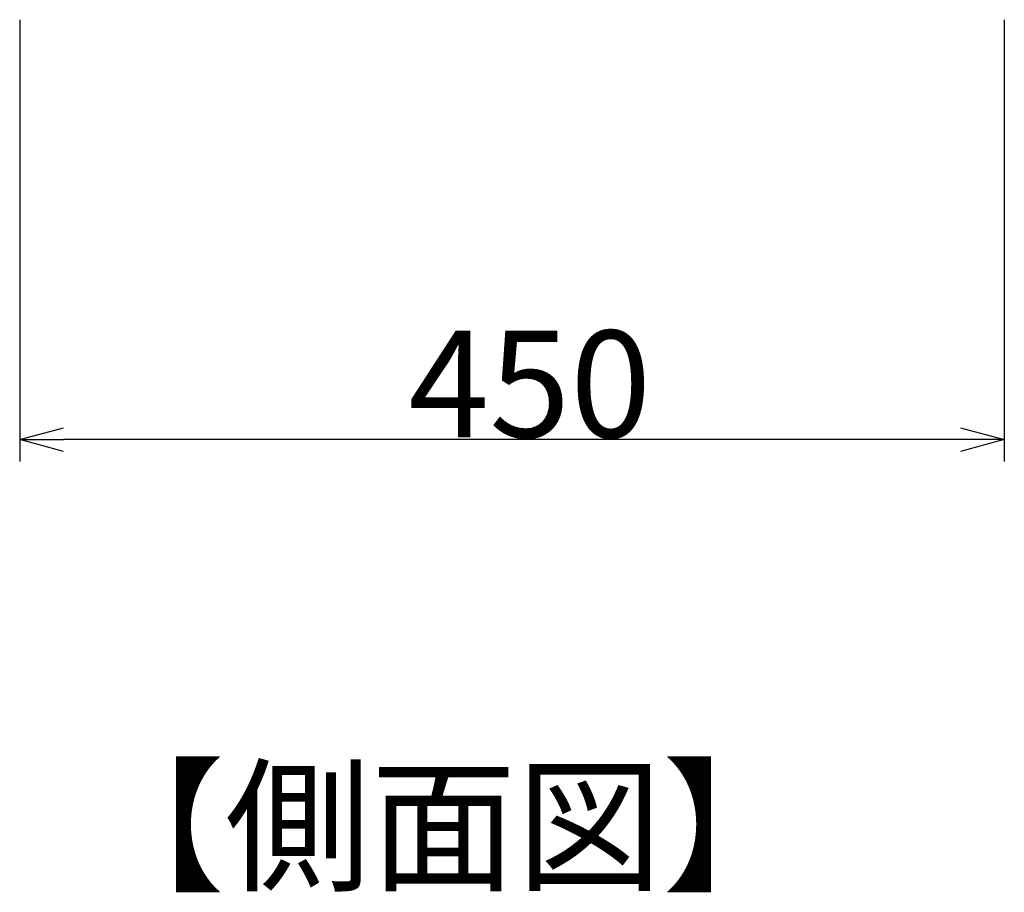
# Model space of a CAD drawing. Extents: x -211 to 209, y -149 to 149.
# Drawn here: x -75 to -53, y -96 to -76 of the extents above; entities that cross this region are included whole.
import ezdxf

# ---------------------------------------------------------------- set-up
doc = ezdxf.new("R2010")
doc.units = 0
doc.header["$LTSCALE"] = 5.08
doc.layers.get('0').update_dxf_attribs({"linetype": 'CONTINUOUS'})
doc.layers.add('一般', color=7, linetype='CONTINUOUS')
doc.layers.add('寸法', color=7, linetype='CONTINUOUS')
doc.styles.get("Standard").update_dxf_attribs({"font": 'romans.shx', "bigfont": 'extfont.shx'})
doc.styles.add('ＭＳ_ゴシック', font='txt.shx', dxfattribs={"bigfont": 'ＭＳ ゴシック'})

msp = doc.modelspace()

# ---------------------------------------------------------------- linework, layer by layer
at = {"color": 0, "linetype": 'CONTINUOUS'}
for p, q in [((-75.068, -85.6), (-74.068, -85.332)), ((-53.568, -85.332), (-52.568, -85.6)), ((-74.068, -85.868), (-75.068, -85.6)), ((-52.568, -85.6), (-53.568, -85.868))]:
    msp.add_line(p, q, dxfattribs=at)
at = {"color": 0, "linetype": 'BYBLOCK'}
for p, q in [((-75.068, -85.6), (-74.068, -85.6)), ((-52.568, -85.6), (-53.568, -85.6))]:
    msp.add_line(p, q, dxfattribs=at)
at = {"layer": '寸法', "color": 7, "linetype": 'CONTINUOUS'}
for p, q in [((-75.068, -76), (-75.068, -86.1)), ((-52.568, -76), (-52.568, -86.1)), ((-53.568, -85.6), (-74.068, -85.6))]:
    msp.add_line(p, q, dxfattribs=at)

# ---------------------------------------------------------------- texts
at = {"layer": '一般', "color": 7}
msp.add_text('【側面図】', height=2.4434, dxfattribs=at).set_placement((-73.715, -95.66))
at = {"layer": '寸法', "color": 7, "style": 'ＭＳ_ゴシック'}
msp.add_text('450', height=2.4434, dxfattribs=at).set_placement((-66.187, -85.55))

doc.saveas('drawing.dxf')
